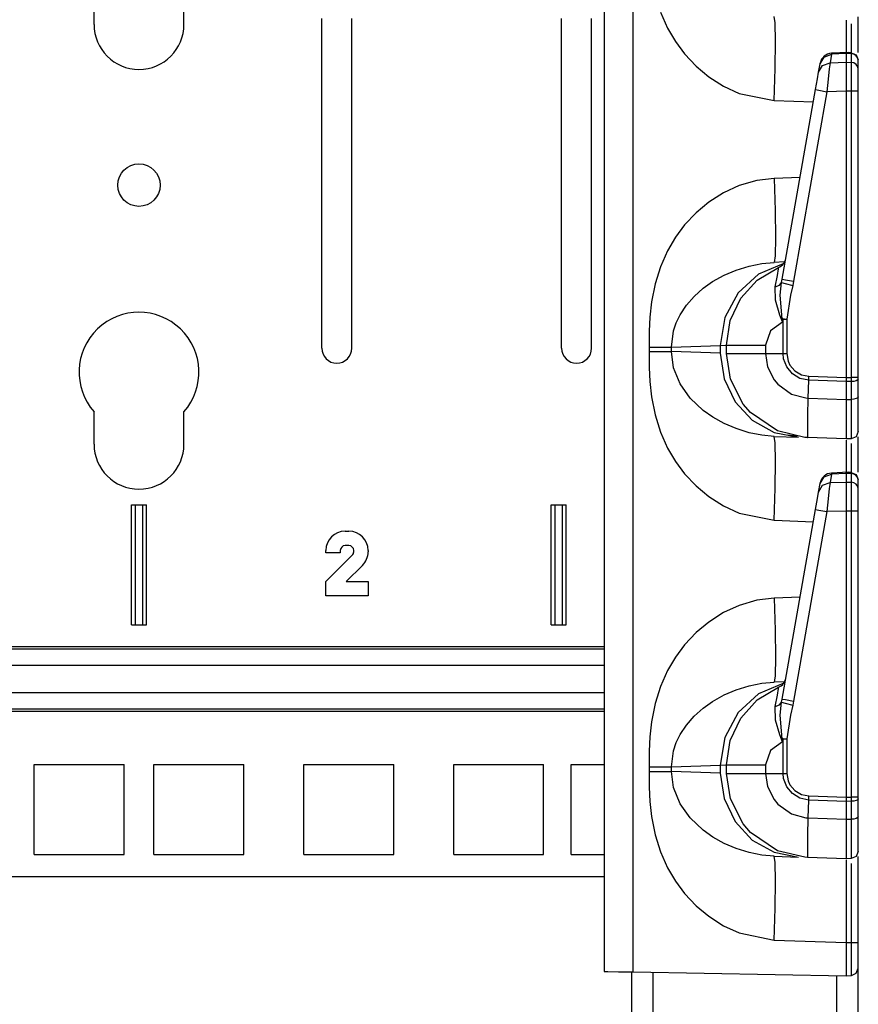
# Model space of a CAD drawing. Extents: x 9 to 73, y 6 to 131.
# Drawn here: x 12 to 15, y 10 to 14 of the extents above; entities that cross this region are included whole.
import ezdxf

# ---------------------------------------------------------------- set-up
doc = ezdxf.new("R2010")
doc.units = 0
doc.header["$MEASUREMENT"] = 0
doc.layers.add('PACKAGE1', color=7, linetype='CONTINUOUS')

msp = doc.modelspace()

# ---------------------------------------------------------------- linework, layer by layer
at = {"layer": 'PACKAGE1', "color": 12, "linetype": 'CONTINUOUS'}
for p, q in [((14.1675, 29.4839), (14.1675, 10.2974)), ((14.2881, 10.2953), (14.2881, 29.486)), ((14.4026, 14.2961), (14.4324, 14.2293)), ((14.8806, 14.2512), (14.8769, 14.2779)), ((14.8819, 14.1753), (14.8806, 14.2512)), ((15.1775, 14.2625), (15.1775, 14.2601)), ((15.1775, 14.2601), (15.1775, 14.2393)), ((15.198, 14.2479), (15.198, 14.2147)), ((15.2275, 14.1555), (15.2275, 14.2766)), ((14.4324, 14.2293), (14.4651, 14.1736)), ((15.1775, 14.2393), (15.1775, 14.1236)), ((15.198, 14.2147), (15.198, 14.1232)), ((14.4651, 14.1736), (14.5033, 14.1221)), ((14.8806, 14.0619), (14.8819, 14.1753)), ((14.5033, 14.1221), (14.5507, 14.0714)), ((15.0846, 14.1093), (15.1158, 14.1208)), ((15.1158, 14.1208), (15.1096, 14.0856)), ((15.1853, 14.1282), (15.1158, 14.1251)), ((15.1158, 14.1251), (15.1158, 14.1208)), ((15.1775, 14.1236), (15.1158, 14.1208)), ((15.1775, 14.1277), (15.1775, 14.1236)), ((15.1775, 14.1259), (15.1775, 14.1277)), ((15.1981, 14.1272), (15.1775, 14.1275)), ((15.198, 14.1232), (15.1775, 14.1236)), ((15.1775, 14.1236), (15.1775, 14.0874)), ((15.1978, 14.1275), (15.2188, 14.1186)), ((15.198, 14.1263), (15.198, 14.1232)), ((15.2093, 14.1209), (15.198, 14.1232)), ((15.198, 14.1232), (15.198, 14.0871)), ((15.2189, 14.1146), (15.2093, 14.1209)), ((15.2275, 14.1288), (15.2275, 14.1555)), ((15.0621, 14.046), (15.0683, 14.0813)), ((15.0683, 14.0813), (15.0846, 14.1093)), ((15.0683, 14.0813), (15.0687, 14.0838)), ((15.0784, 14.0741), (15.1096, 14.0856)), ((15.1096, 14.0856), (15.1065, 14.0606)), ((15.1096, 14.0856), (15.1775, 14.0874)), ((15.1775, 14.0874), (15.198, 14.0871)), ((15.1775, 14.0874), (15.1775, 14.0702)), ((15.2093, 14.0847), (15.198, 14.0871)), ((15.198, 14.0871), (15.198, 14.0724)), ((15.2189, 14.0784), (15.2093, 14.0847)), ((15.2188, 14.1186), (15.2275, 14.0975)), ((15.2252, 14.1052), (15.2189, 14.1146)), ((15.2275, 14.0943), (15.2252, 14.1052)), ((15.2275, 14.0581), (15.2275, 14.0943)), ((14.5507, 14.0714), (14.6035, 14.0272)), ((14.8769, 13.9281), (14.8806, 14.0619)), ((15.0573, 14.0191), (15.0621, 14.046)), ((15.0621, 14.046), (15.0784, 14.0741)), ((15.1065, 14.0606), (15.102, 14.0175)), ((15.1775, 14.0702), (15.1775, 14.0428)), ((15.1775, 14.0428), (15.1775, 14.0076)), ((15.198, 14.0724), (15.198, 14.0446)), ((15.198, 14.0446), (15.198, 14.008)), ((15.2252, 14.0691), (15.2189, 14.0784)), ((15.2275, 14.0581), (15.2252, 14.0691)), ((15.2275, 14.047), (15.2275, 14.0581)), ((15.2275, 14.0259), (15.2275, 14.047)), ((14.6035, 14.0272), (14.6653, 13.9878)), ((15.0493, 13.9733), (15.0573, 14.0191)), ((15.102, 14.0175), (15.0967, 13.9646)), ((15.1775, 14.0076), (15.1775, 13.9668)), ((15.198, 14.008), (15.198, 13.9743)), ((15.2275, 13.9981), (15.2275, 14.0259)), ((15.2275, 13.9668), (15.2275, 13.9981)), ((14.6653, 13.9878), (14.7308, 13.9578)), ((14.7308, 13.9578), (14.8769, 13.9281)), ((14.9099, 13.183), (15.0493, 13.9733)), ((15.0967, 13.9646), (14.9574, 13.1744)), ((15.0493, 13.9733), (15.063, 13.9706)), ((15.063, 13.9706), (15.0967, 13.9646)), ((15.1775, 13.9668), (15.0967, 13.9646)), ((15.198, 13.9668), (15.1775, 13.9668)), ((15.1775, 13.9668), (15.1775, 12.7735)), ((15.198, 13.9743), (15.198, 13.9668)), ((15.198, 13.9668), (15.198, 12.7735)), ((15.2093, 13.9668), (15.198, 13.9668)), ((15.2189, 13.9668), (15.2093, 13.9668)), ((15.2252, 13.9668), (15.2189, 13.9668)), ((15.2275, 13.9668), (15.2252, 13.9668)), ((15.2275, 12.7735), (15.2275, 13.9668)), ((14.8769, 13.9281), (15.0403, 13.9224)), ((14.8036, 13.5945), (14.7308, 13.5735)), ((14.8769, 13.6032), (14.8036, 13.5945)), ((14.9847, 13.607), (14.8769, 13.6032)), ((14.8769, 13.6032), (14.8806, 13.4695)), ((14.7308, 13.5735), (14.6653, 13.5435)), ((14.6035, 13.5041), (14.5508, 13.46)), ((14.6653, 13.5435), (14.6035, 13.5041)), ((14.8806, 13.4695), (14.8819, 13.356)), ((14.5508, 13.46), (14.5033, 13.4093)), ((14.5033, 13.4093), (14.4651, 13.3578)), ((14.4651, 13.3578), (14.4324, 13.302)), ((14.8819, 13.356), (14.8806, 13.2802)), ((14.4324, 13.302), (14.4026, 13.2353)), ((14.8806, 13.2802), (14.8769, 13.2534)), ((14.4026, 13.2353), (14.3803, 13.1641)), ((14.6686, 13.2001), (14.7177, 13.2211)), ((14.7177, 13.2211), (14.7722, 13.2381)), ((14.7722, 13.2381), (14.8246, 13.2486)), ((14.8063, 13.1797), (14.8949, 13.2324)), ((14.9162, 13.2489), (14.8109, 13.2044)), ((14.8246, 13.2486), (14.8769, 13.2534)), ((14.92, 13.2549), (14.8769, 13.2534)), ((14.8901, 13.1988), (14.8945, 13.2264)), ((14.8945, 13.2264), (14.8949, 13.2324)), ((14.62, 13.173), (14.6686, 13.2001)), ((14.8109, 13.2044), (14.7259, 13.1263)), ((14.7369, 13.1036), (14.8063, 13.1797)), ((14.8814, 13.1515), (14.8901, 13.1988)), ((14.9072, 13.1694), (14.9099, 13.183)), ((14.9099, 13.183), (14.9237, 13.1804)), ((14.9237, 13.1804), (14.9574, 13.1744)), ((14.3803, 13.1641), (14.3653, 13.0884)), ((14.5424, 13.1111), (14.5808, 13.1452)), ((14.5808, 13.1452), (14.62, 13.173)), ((14.8814, 13.1515), (14.8981, 13.1582)), ((14.8819, 13.0953), (14.8814, 13.1515)), ((14.8981, 13.1582), (14.9072, 13.1694)), ((14.9014, 13.1162), (14.9072, 13.1694)), ((14.9072, 13.1694), (14.9221, 13.1654)), ((14.9221, 13.1654), (14.9538, 13.1575)), ((14.9538, 13.1575), (14.9445, 13.1163)), ((14.9574, 13.1744), (14.9538, 13.1575)), ((14.5106, 13.0745), (14.5424, 13.1111)), ((14.7259, 13.1263), (14.6708, 13.0233)), ((14.6927, 13.0104), (14.7369, 13.1036)), ((14.8995, 13.0334), (14.8819, 13.0953)), ((14.91, 13.0177), (14.9014, 13.1162)), ((14.9445, 13.1163), (14.9296, 13.0169)), ((14.3653, 13.0884), (14.3584, 13.0252)), ((14.4845, 13.0349), (14.5106, 13.0745)), ((14.3584, 13.0252), (14.3556, 12.9659)), ((14.4684, 13.0013), (14.4845, 13.0349)), ((14.6708, 13.0233), (14.6519, 12.9072)), ((14.9116, 13.0048), (14.8995, 13.0334)), ((14.91, 13.0177), (14.9196, 13.0173)), ((14.91, 13.0177), (14.9117, 13.0048)), ((14.912, 13.0173), (14.91, 13.0177)), ((14.9141, 13.0169), (14.9118, 13.0041)), ((14.9141, 13.0169), (14.912, 13.0173)), ((14.9141, 12.8729), (14.9141, 13.0169)), ((14.9141, 13.0169), (14.9217, 13.0169)), ((14.9196, 13.0173), (14.9296, 13.0169)), ((14.9217, 13.0169), (14.9296, 13.0169)), ((14.9296, 13.0169), (14.9296, 12.8729)), ((14.457, 12.9674), (14.4684, 13.0013)), ((14.6775, 12.9085), (14.6927, 13.0104)), ((14.9118, 13.0041), (14.8607, 12.968)), ((14.9118, 13.0041), (14.9116, 13.0048)), ((14.9117, 13.0048), (14.9118, 13.0041)), ((14.3556, 12.9659), (14.3549, 12.9)), ((14.448, 12.9), (14.457, 12.9674)), ((14.8607, 12.968), (14.841, 12.9085)), ((14.3549, 12.9), (14.3549, 12.8813)), ((14.3549, 12.9), (14.386, 12.9)), ((14.386, 12.9), (14.4137, 12.9)), ((14.4137, 12.9), (14.435, 12.9)), ((14.435, 12.9), (14.448, 12.9)), ((14.448, 12.9), (14.6519, 12.9072)), ((14.448, 12.8813), (14.448, 12.9)), ((14.6519, 12.9072), (14.6775, 12.9085)), ((14.6519, 12.9072), (14.6519, 12.8742)), ((14.6775, 12.9085), (14.6978, 12.9085)), ((14.6775, 12.8729), (14.6775, 12.9085)), ((14.6978, 12.9085), (14.7554, 12.9085)), ((14.7554, 12.9085), (14.841, 12.9085)), ((14.841, 12.9085), (14.841, 12.8729)), ((14.3549, 12.8813), (14.386, 12.8813)), ((14.3549, 12.8813), (14.3556, 12.8155)), ((14.386, 12.8813), (14.4137, 12.8813)), ((14.4137, 12.8813), (14.435, 12.8813)), ((14.435, 12.8813), (14.448, 12.8813)), ((14.6519, 12.8742), (14.448, 12.8813)), ((14.457, 12.8139), (14.448, 12.8813)), ((14.6519, 12.8742), (14.6675, 12.7683)), ((14.6775, 12.8729), (14.6978, 12.8729)), ((14.694, 12.7667), (14.6775, 12.8729)), ((14.6978, 12.8729), (14.7554, 12.8729)), ((14.7554, 12.8729), (14.841, 12.8729)), ((14.841, 12.8729), (14.8493, 12.8182)), ((14.841, 12.8729), (14.9141, 12.8729)), ((14.9161, 12.8518), (14.9141, 12.8729)), ((14.9141, 12.8729), (14.9296, 12.8729)), ((14.929, 12.8173), (14.9161, 12.8518)), ((14.9296, 12.8729), (14.9349, 12.8418)), ((14.3556, 12.8155), (14.3584, 12.7562)), ((14.4845, 12.7464), (14.457, 12.8139)), ((14.8493, 12.8182), (14.8763, 12.764)), ((14.9525, 12.7889), (14.929, 12.8173)), ((14.9349, 12.8418), (14.9425, 12.8254)), ((14.9425, 12.8254), (14.9628, 12.8012)), ((14.6675, 12.7683), (14.7134, 12.6723)), ((14.7478, 12.6624), (14.694, 12.7667)), ((14.9842, 12.7697), (14.9525, 12.7889)), ((14.9628, 12.8012), (14.99, 12.7852)), ((15.0206, 12.762), (14.9842, 12.7697)), ((14.99, 12.7852), (15.0209, 12.779)), ((15.0206, 12.762), (15.0209, 12.779)), ((15.0209, 12.779), (15.1775, 12.7735)), ((15.1775, 12.7735), (15.198, 12.7735)), ((15.1775, 12.7735), (15.1775, 12.7565)), ((15.198, 12.7735), (15.198, 12.7585)), ((15.2189, 12.7735), (15.198, 12.7735)), ((15.2275, 12.7735), (15.2189, 12.7735)), ((15.2275, 12.7669), (15.2252, 12.763)), ((15.2275, 12.7669), (15.2275, 12.7735)), ((15.2275, 12.6923), (15.2275, 12.7669)), ((14.3584, 12.7562), (14.3653, 12.693)), ((14.5265, 12.6874), (14.4845, 12.7464)), ((14.8763, 12.764), (14.8918, 12.7453)), ((14.8918, 12.7453), (14.9493, 12.7042)), ((15.0189, 12.6876), (15.0206, 12.762)), ((15.1775, 12.7565), (15.0206, 12.762)), ((15.198, 12.7566), (15.1775, 12.7565)), ((15.1775, 12.7565), (15.1775, 12.682)), ((15.198, 12.7585), (15.198, 12.7566)), ((15.2093, 12.7574), (15.198, 12.7566)), ((15.198, 12.7566), (15.198, 12.6821)), ((15.2189, 12.7597), (15.2093, 12.7574)), ((15.2252, 12.763), (15.2189, 12.7597)), ((14.3653, 12.693), (14.3803, 12.6173)), ((14.5808, 12.6361), (14.5265, 12.6874)), ((14.9493, 12.7042), (15.009, 12.6882)), ((15.009, 12.6882), (15.0189, 12.6876)), ((15.017, 12.6146), (15.0189, 12.6875)), ((15.0189, 12.6875), (15.1775, 12.682)), ((15.2189, 12.6852), (15.2093, 12.6829)), ((15.2252, 12.6885), (15.2189, 12.6852)), ((15.2275, 12.6923), (15.2252, 12.6885)), ((15.2275, 12.6511), (15.2275, 12.6923)), ((14.7134, 12.6723), (14.7851, 12.5953)), ((14.7785, 12.6269), (14.7478, 12.6624)), ((15.1775, 12.682), (15.198, 12.6821)), ((15.1775, 12.682), (15.1775, 12.6149)), ((15.2093, 12.6829), (15.198, 12.6821)), ((15.198, 12.6821), (15.198, 12.6352)), ((15.2275, 12.596), (15.2275, 12.6511)), ((14.3803, 12.6173), (14.4026, 12.5461)), ((14.6209, 12.6078), (14.5808, 12.6361)), ((14.6686, 12.5812), (14.6209, 12.6078)), ((14.8908, 12.5507), (14.7785, 12.6269)), ((15.0163, 12.5595), (15.017, 12.6146)), ((15.1775, 12.6149), (15.1775, 12.5626)), ((15.198, 12.6352), (15.198, 12.5726)), ((14.7177, 12.5602), (14.6686, 12.5812)), ((14.7722, 12.5432), (14.7177, 12.5602)), ((14.7851, 12.5953), (14.8761, 12.5444)), ((15.1775, 12.5626), (15.1775, 12.5296)), ((15.198, 12.5726), (15.198, 12.5318)), ((15.2275, 12.5601), (15.2275, 12.596)), ((15.2275, 12.5478), (15.2275, 12.5601)), ((14.4026, 12.5461), (14.4324, 12.4793)), ((14.8246, 12.5327), (14.7722, 12.5432)), ((14.8769, 12.5279), (14.8246, 12.5327)), ((14.8761, 12.5444), (14.9778, 12.5244)), ((14.8769, 12.5279), (14.9778, 12.5244)), ((14.8806, 12.5012), (14.8769, 12.5279)), ((15.0051, 12.5236), (14.8908, 12.5507)), ((14.9314, 12.5342), (14.9745, 12.5308)), ((15.0153, 12.5231), (15.0051, 12.5236)), ((15.0153, 12.5231), (15.0154, 12.5231)), ((15.0153, 12.5231), (15.0153, 12.5231)), ((15.1775, 12.5174), (15.0153, 12.5231)), ((15.0154, 12.5231), (15.0157, 12.5231)), ((15.0157, 12.5231), (15.0158, 12.5231)), ((15.0158, 12.5231), (15.016, 12.5231)), ((15.016, 12.5231), (15.0161, 12.5233)), ((15.0161, 12.5233), (15.0163, 12.5237)), ((15.0164, 12.5285), (15.0163, 12.5595)), ((15.0163, 12.5237), (15.0164, 12.525)), ((15.0164, 12.525), (15.0164, 12.5285)), ((15.1775, 12.5296), (15.1775, 12.5174)), ((15.198, 12.5318), (15.198, 12.5178)), ((15.2189, 12.5267), (15.198, 12.5178)), ((15.2275, 12.5478), (15.2189, 12.5267)), ((15.2275, 12.4055), (15.2275, 12.5266)), ((14.4324, 12.4793), (14.4651, 12.4236)), ((14.8819, 12.4253), (14.8806, 12.5012)), ((15.198, 12.5178), (15.1775, 12.5174)), ((15.1775, 12.5125), (15.1775, 12.5101)), ((15.1775, 12.5101), (15.1775, 12.4893)), ((15.1775, 12.4893), (15.1775, 12.3736)), ((15.198, 12.4979), (15.198, 12.4647)), ((15.198, 12.4647), (15.198, 12.3732)), ((14.4651, 12.4236), (14.5033, 12.3721)), ((14.8806, 12.3119), (14.8819, 12.4253)), ((15.2275, 12.3788), (15.2275, 12.4055)), ((14.5033, 12.3721), (14.5507, 12.3214)), ((15.0683, 12.3313), (15.0846, 12.3593)), ((15.0846, 12.3593), (15.1158, 12.3708)), ((15.1158, 12.3708), (15.1096, 12.3356)), ((15.1853, 12.3782), (15.1158, 12.3751)), ((15.1158, 12.3751), (15.1158, 12.3708)), ((15.1775, 12.3736), (15.1158, 12.3708)), ((15.1775, 12.3759), (15.1775, 12.3777)), ((15.1775, 12.3777), (15.1775, 12.3736)), ((15.1981, 12.3772), (15.1775, 12.3775)), ((15.1775, 12.3736), (15.1775, 12.3374)), ((15.198, 12.3732), (15.1775, 12.3736)), ((15.1978, 12.3775), (15.2188, 12.3686)), ((15.198, 12.3763), (15.198, 12.3732)), ((15.198, 12.3732), (15.198, 12.3371)), ((15.2093, 12.3709), (15.198, 12.3732)), ((15.2189, 12.3646), (15.2093, 12.3709)), ((15.2188, 12.3686), (15.2275, 12.3475)), ((15.2252, 12.3552), (15.2189, 12.3646)), ((15.2275, 12.3443), (15.2252, 12.3552)), ((14.5507, 12.3214), (14.6035, 12.2772)), ((15.0621, 12.296), (15.0683, 12.3313)), ((15.0621, 12.296), (15.0784, 12.3241)), ((15.0683, 12.3313), (15.0687, 12.3338)), ((15.0784, 12.3241), (15.1096, 12.3356)), ((15.1096, 12.3356), (15.1065, 12.3106)), ((15.1096, 12.3356), (15.1775, 12.3374)), ((15.1775, 12.3374), (15.1775, 12.3202)), ((15.1775, 12.3374), (15.198, 12.3371)), ((15.1775, 12.3202), (15.1775, 12.2928)), ((15.198, 12.3371), (15.198, 12.3224)), ((15.2093, 12.3347), (15.198, 12.3371)), ((15.198, 12.3224), (15.198, 12.2946)), ((15.2189, 12.3284), (15.2093, 12.3347)), ((15.2252, 12.3191), (15.2189, 12.3284)), ((15.2275, 12.3081), (15.2252, 12.3191)), ((15.2275, 12.3081), (15.2275, 12.3443)), ((14.6035, 12.2772), (14.6653, 12.2378)), ((14.8769, 12.1781), (14.8806, 12.3119)), ((15.0573, 12.2691), (15.0621, 12.296)), ((15.1065, 12.3106), (15.102, 12.2675)), ((15.1775, 12.2928), (15.1775, 12.2576)), ((15.198, 12.2946), (15.198, 12.258)), ((15.2275, 12.297), (15.2275, 12.3081)), ((15.2275, 12.2759), (15.2275, 12.297)), ((15.2275, 12.2481), (15.2275, 12.2759)), ((14.6653, 12.2378), (14.7308, 12.2078)), ((15.0493, 12.2233), (15.0573, 12.2691)), ((15.102, 12.2675), (15.0967, 12.2146)), ((15.1775, 12.2576), (15.1775, 12.2168)), ((15.198, 12.258), (15.198, 12.2243)), ((15.2275, 12.2168), (15.2275, 12.2481)), ((14.7308, 12.2078), (14.8769, 12.1781)), ((14.9099, 11.433), (15.0493, 12.2233)), ((15.0967, 12.2146), (14.9574, 11.4244)), ((15.0493, 12.2233), (15.063, 12.2206)), ((15.063, 12.2206), (15.0967, 12.2146)), ((15.1775, 12.2168), (15.0967, 12.2146)), ((15.1775, 12.2168), (15.1775, 11.0235)), ((15.198, 12.2168), (15.1775, 12.2168)), ((15.198, 12.2243), (15.198, 12.2168)), ((15.2093, 12.2168), (15.198, 12.2168)), ((15.198, 12.2168), (15.198, 11.0235)), ((15.2189, 12.2168), (15.2093, 12.2168)), ((15.2252, 12.2168), (15.2189, 12.2168)), ((15.2275, 12.2168), (15.2252, 12.2168)), ((15.2275, 11.0235), (15.2275, 12.2168)), ((14.8769, 12.1781), (15.0403, 12.1724)), ((14.7308, 11.8235), (14.6653, 11.7935)), ((14.8036, 11.8445), (14.7308, 11.8235)), ((14.8769, 11.8532), (14.8036, 11.8445)), ((14.9847, 11.857), (14.8769, 11.8532)), ((14.8769, 11.8532), (14.8806, 11.7195)), ((14.6653, 11.7935), (14.6035, 11.7541)), ((14.6035, 11.7541), (14.5508, 11.71)), ((14.5508, 11.71), (14.5033, 11.6593)), ((14.8806, 11.7195), (14.8819, 11.606)), ((14.5033, 11.6593), (14.4651, 11.6078)), ((14.4651, 11.6078), (14.4324, 11.552)), ((14.8819, 11.606), (14.8806, 11.5302)), ((14.4324, 11.552), (14.4026, 11.4853)), ((14.7722, 11.4881), (14.8246, 11.4986)), ((14.9162, 11.4989), (14.8109, 11.4544)), ((14.8246, 11.4986), (14.8769, 11.5034)), ((14.8806, 11.5302), (14.8769, 11.5034)), ((14.92, 11.5049), (14.8769, 11.5034)), ((14.4026, 11.4853), (14.3803, 11.4141)), ((14.6686, 11.4501), (14.7177, 11.4711)), ((14.7177, 11.4711), (14.7722, 11.4881)), ((14.8109, 11.4544), (14.7259, 11.3763)), ((14.8063, 11.4297), (14.8949, 11.4824)), ((14.8901, 11.4488), (14.8945, 11.4764)), ((14.8945, 11.4764), (14.8949, 11.4824)), ((14.3803, 11.4141), (14.3653, 11.3384)), ((14.5808, 11.3952), (14.62, 11.423)), ((14.62, 11.423), (14.6686, 11.4501)), ((14.7369, 11.3536), (14.8063, 11.4297)), ((14.8814, 11.4015), (14.8901, 11.4488)), ((14.8981, 11.4082), (14.9072, 11.4194)), ((14.9014, 11.3662), (14.9072, 11.4194)), ((14.9072, 11.4194), (14.9099, 11.433)), ((14.9072, 11.4194), (14.9221, 11.4154)), ((14.9099, 11.433), (14.9237, 11.4304)), ((14.9221, 11.4154), (14.9538, 11.4075)), ((14.9237, 11.4304), (14.9574, 11.4244)), ((14.9574, 11.4244), (14.9538, 11.4075)), ((14.5424, 11.3611), (14.5808, 11.3952)), ((14.7259, 11.3763), (14.6708, 11.2733)), ((14.8814, 11.4015), (14.8981, 11.4082)), ((14.8819, 11.3453), (14.8814, 11.4015)), ((14.9538, 11.4075), (14.9445, 11.3663)), ((14.3653, 11.3384), (14.3584, 11.2752)), ((14.5106, 11.3245), (14.5424, 11.3611)), ((14.6927, 11.2604), (14.7369, 11.3536)), ((14.8995, 11.2834), (14.8819, 11.3453)), ((14.91, 11.2677), (14.9014, 11.3662)), ((14.9445, 11.3663), (14.9296, 11.2669)), ((14.4845, 11.2849), (14.5106, 11.3245)), ((14.3584, 11.2752), (14.3556, 11.2159)), ((14.457, 11.2174), (14.4684, 11.2513)), ((14.4684, 11.2513), (14.4845, 11.2849)), ((14.6708, 11.2733), (14.6519, 11.1572)), ((14.6775, 11.1585), (14.6927, 11.2604)), ((14.9118, 11.2541), (14.8607, 11.218)), ((14.9116, 11.2548), (14.8995, 11.2834)), ((14.91, 11.2677), (14.9117, 11.2548)), ((14.912, 11.2673), (14.91, 11.2677)), ((14.91, 11.2677), (14.9196, 11.2673)), ((14.9118, 11.2541), (14.9116, 11.2548)), ((14.9117, 11.2548), (14.9118, 11.2541)), ((14.9141, 11.2669), (14.9118, 11.2541)), ((14.9141, 11.2669), (14.912, 11.2673)), ((14.9141, 11.1229), (14.9141, 11.2669)), ((14.9141, 11.2669), (14.9217, 11.2669)), ((14.9196, 11.2673), (14.9296, 11.2669)), ((14.9217, 11.2669), (14.9296, 11.2669)), ((14.9296, 11.2669), (14.9296, 11.1229)), ((14.3556, 11.2159), (14.3549, 11.15)), ((14.448, 11.15), (14.457, 11.2174)), ((14.8607, 11.218), (14.841, 11.1585)), ((14.3549, 11.15), (14.386, 11.15)), ((14.3549, 11.15), (14.3549, 11.1313)), ((14.3549, 11.1313), (14.3556, 11.0655)), ((14.3549, 11.1313), (14.386, 11.1313)), ((14.386, 11.15), (14.4137, 11.15)), ((14.386, 11.1313), (14.4137, 11.1313)), ((14.4137, 11.15), (14.435, 11.15)), ((14.4137, 11.1313), (14.435, 11.1313)), ((14.435, 11.15), (14.448, 11.15)), ((14.435, 11.1313), (14.448, 11.1313)), ((14.448, 11.15), (14.6519, 11.1572)), ((14.448, 11.1313), (14.448, 11.15)), ((14.6519, 11.1242), (14.448, 11.1313)), ((14.457, 11.0639), (14.448, 11.1313)), ((14.6519, 11.1572), (14.6775, 11.1585)), ((14.6519, 11.1572), (14.6519, 11.1242)), ((14.6519, 11.1242), (14.6675, 11.0183)), ((14.6775, 11.1229), (14.6775, 11.1585)), ((14.6775, 11.1585), (14.6978, 11.1585)), ((14.6978, 11.1585), (14.7554, 11.1585)), ((14.7554, 11.1585), (14.841, 11.1585)), ((14.841, 11.1585), (14.841, 11.1229)), ((14.694, 11.0167), (14.6775, 11.1229)), ((14.6775, 11.1229), (14.6978, 11.1229)), ((14.6978, 11.1229), (14.7554, 11.1229)), ((14.7554, 11.1229), (14.841, 11.1229)), ((14.841, 11.1229), (14.8493, 11.0682)), ((14.841, 11.1229), (14.9141, 11.1229)), ((14.9161, 11.1018), (14.9141, 11.1229)), ((14.9141, 11.1229), (14.9296, 11.1229)), ((14.929, 11.0673), (14.9161, 11.1018)), ((14.9296, 11.1229), (14.9349, 11.0918)), ((14.9349, 11.0918), (14.9425, 11.0754)), ((14.3556, 11.0655), (14.3584, 11.0062)), ((14.4845, 10.9964), (14.457, 11.0639)), ((14.8493, 11.0682), (14.8763, 11.014)), ((14.9525, 11.0389), (14.929, 11.0673)), ((14.9425, 11.0754), (14.9628, 11.0512)), ((14.9628, 11.0512), (14.99, 11.0352)), ((14.3584, 11.0062), (14.3653, 10.943)), ((14.6675, 11.0183), (14.7134, 10.9223)), ((14.7478, 10.9124), (14.694, 11.0167)), ((14.8763, 11.014), (14.8918, 10.9953)), ((14.9842, 11.0197), (14.9525, 11.0389)), ((15.0206, 11.012), (14.9842, 11.0197)), ((14.99, 11.0352), (15.0209, 11.029)), ((15.0189, 10.9376), (15.0206, 11.012)), ((15.0206, 11.012), (15.0209, 11.029)), ((15.1775, 11.0065), (15.0206, 11.012)), ((15.0209, 11.029), (15.1775, 11.0235)), ((15.1775, 11.0235), (15.198, 11.0235)), ((15.1775, 11.0235), (15.1775, 11.0065)), ((15.198, 11.0066), (15.1775, 11.0065)), ((15.1775, 11.0065), (15.1775, 10.932)), ((15.2189, 11.0235), (15.198, 11.0235)), ((15.198, 11.0235), (15.198, 11.0085)), ((15.198, 11.0085), (15.198, 11.0066)), ((15.2093, 11.0074), (15.198, 11.0066)), ((15.198, 11.0066), (15.198, 10.9321)), ((15.2189, 11.0097), (15.2093, 11.0074)), ((15.2275, 11.0235), (15.2189, 11.0235)), ((15.2252, 11.013), (15.2189, 11.0097)), ((15.2275, 11.0169), (15.2252, 11.013)), ((15.2275, 11.0169), (15.2275, 11.0235)), ((15.2275, 10.9423), (15.2275, 11.0169)), ((14.5265, 10.9374), (14.4845, 10.9964)), ((14.8918, 10.9953), (14.9493, 10.9542)), ((14.3653, 10.943), (14.3803, 10.8673)), ((14.5808, 10.8861), (14.5265, 10.9374)), ((14.7134, 10.9223), (14.7851, 10.8453)), ((14.9493, 10.9542), (15.009, 10.9382)), ((15.009, 10.9382), (15.0189, 10.9376)), ((15.017, 10.8646), (15.0189, 10.9375)), ((15.0189, 10.9375), (15.1775, 10.932)), ((15.1775, 10.932), (15.198, 10.9321)), ((15.1775, 10.932), (15.1775, 10.8649)), ((15.2093, 10.9329), (15.198, 10.9321)), ((15.198, 10.9321), (15.198, 10.8852)), ((15.2189, 10.9352), (15.2093, 10.9329)), ((15.2252, 10.9385), (15.2189, 10.9352)), ((15.2275, 10.9423), (15.2252, 10.9385)), ((15.2275, 10.9011), (15.2275, 10.9423)), ((14.6209, 10.8578), (14.5808, 10.8861)), ((14.7785, 10.8769), (14.7478, 10.9124)), ((15.198, 10.8852), (15.198, 10.8226)), ((15.2275, 10.846), (15.2275, 10.9011)), ((14.3803, 10.8673), (14.4026, 10.7961)), ((14.6686, 10.8312), (14.6209, 10.8578)), ((14.8908, 10.8007), (14.7785, 10.8769)), ((14.7851, 10.8453), (14.8761, 10.7944)), ((15.0163, 10.8095), (15.017, 10.8646)), ((15.1775, 10.8649), (15.1775, 10.8126)), ((15.2275, 10.8101), (15.2275, 10.846)), ((14.4026, 10.7961), (14.4324, 10.7293)), ((14.7177, 10.8102), (14.6686, 10.8312)), ((14.7722, 10.7932), (14.7177, 10.8102)), ((15.0051, 10.7736), (14.8908, 10.8007)), ((15.0164, 10.7785), (15.0163, 10.8095)), ((15.1775, 10.8126), (15.1775, 10.7796)), ((15.198, 10.8226), (15.198, 10.7818)), ((15.2275, 10.7978), (15.2189, 10.7767)), ((15.2275, 10.7978), (15.2275, 10.8101)), ((14.8246, 10.7827), (14.7722, 10.7932)), ((14.8769, 10.7779), (14.8246, 10.7827)), ((14.8761, 10.7944), (14.9778, 10.7744)), ((14.8806, 10.7512), (14.8769, 10.7779)), ((14.8769, 10.7779), (14.9778, 10.7744)), ((15.0153, 10.7731), (15.0051, 10.7736)), ((15.0153, 10.7731), (15.0153, 10.7731)), ((15.0153, 10.7731), (15.0154, 10.7731)), ((15.1775, 10.7674), (15.0153, 10.7731)), ((15.0154, 10.7731), (15.0157, 10.7731)), ((15.0157, 10.7731), (15.0158, 10.7731)), ((15.0158, 10.7731), (15.016, 10.7731)), ((15.016, 10.7731), (15.0161, 10.7733)), ((15.0161, 10.7733), (15.0163, 10.7737)), ((15.0163, 10.7737), (15.0164, 10.775)), ((15.0164, 10.775), (15.0164, 10.7785)), ((15.1775, 10.7796), (15.1775, 10.7674)), ((15.198, 10.7678), (15.1775, 10.7674)), ((15.1775, 10.7625), (15.1775, 10.7601)), ((15.1775, 10.7601), (15.1775, 10.7393)), ((15.198, 10.7818), (15.198, 10.7678)), ((15.2189, 10.7767), (15.198, 10.7678)), ((15.2275, 10.6555), (15.2275, 10.7766)), ((14.4324, 10.7293), (14.4651, 10.6736)), ((14.8819, 10.6753), (14.8806, 10.7512)), ((15.1775, 10.7393), (15.1775, 10.665)), ((15.198, 10.7479), (15.198, 10.7147)), ((15.198, 10.7147), (15.198, 10.6367)), ((14.4651, 10.6736), (14.5033, 10.6221)), ((14.8806, 10.5619), (14.8819, 10.6753)), ((15.1775, 10.665), (15.1775, 10.555)), ((15.198, 10.6367), (15.198, 10.5337)), ((15.2275, 10.5437), (15.2275, 10.6555)), ((14.5033, 10.6221), (14.5507, 10.5714)), ((14.5507, 10.5714), (14.6035, 10.5272)), ((14.8769, 10.4281), (14.8806, 10.5619)), ((15.1775, 10.555), (15.1775, 10.4887)), ((14.6035, 10.5272), (14.6653, 10.4878)), ((15.198, 10.5337), (15.198, 10.4443)), ((15.2275, 10.4176), (15.2275, 10.5437)), ((14.6653, 10.4878), (14.7308, 10.4578)), ((15.1775, 10.4887), (15.1775, 10.4176)), ((14.7308, 10.4578), (14.8769, 10.4281)), ((14.8769, 10.4281), (15.1775, 10.4176)), ((15.198, 10.4443), (15.198, 10.4176)), ((15.1775, 10.4176), (15.198, 10.4176)), ((15.1775, 10.4176), (15.1775, 10.2798)), ((15.198, 10.4176), (15.2189, 10.4176)), ((15.198, 10.4176), (15.198, 10.2805)), ((15.2189, 10.4176), (15.2275, 10.4176)), ((15.2275, 10.3105), (15.2275, 10.4176)), ((15.219, 10.2897), (15.2275, 10.3105)), ((14.1675, 10.2974), (14.1835, 10.2971)), ((14.1835, 10.2971), (14.2275, 10.2964)), ((14.2275, 10.2964), (14.2881, 10.2953)), ((14.2881, 10.2953), (15.1775, 10.2798)), ((15.1775, 10.2798), (15.198, 10.2805)), ((15.198, 10.2805), (15.1985, 10.2805)), ((15.1985, 10.2805), (15.219, 10.2897))]:
    msp.add_line(p, q, dxfattribs=at)
at = {"layer": 'PACKAGE1', "color": 30, "linetype": 'CONTINUOUS'}
for p, q in [((12.0402, 14.2454), (12.0402, 14.3801)), ((12.4152, 14.2454), (12.4152, 14.3801)), ((12.9902, 12.8954), (12.9902, 14.2704)), ((13.1152, 12.8954), (13.1152, 14.2704)), ((13.9902, 12.8954), (13.9902, 14.2704)), ((14.1152, 12.8954), (14.1152, 14.2704)), ((12.0402, 12.4954), (12.0402, 12.6301)), ((12.4152, 12.4954), (12.4152, 12.6301)), ((12.1967, 11.7429), (12.1967, 12.2429)), ((12.1967, 12.2429), (12.2587, 12.2429)), ((12.2117, 12.2429), (12.2117, 11.7429)), ((12.2437, 11.7429), (12.2437, 12.2429)), ((12.2587, 11.7429), (12.2587, 12.2429)), ((13.9467, 11.7429), (13.9467, 12.2429)), ((13.9467, 12.2429), (14.0087, 12.2429)), ((13.9617, 12.2429), (13.9617, 11.7429)), ((13.9937, 11.7429), (13.9937, 12.2429)), ((14.0087, 11.7429), (14.0087, 12.2429)), ((13.0872, 12.1326), (13.1032, 12.1326)), ((13.1032, 12.0726), (13.0872, 12.0726)), ((13.0072, 12.0426), (13.0072, 12.0526)), ((13.0672, 12.0426), (13.0072, 12.0426)), ((13.0072, 11.9226), (13.1173, 12.0327)), ((13.0672, 12.0526), (13.0672, 12.0426)), ((13.1232, 12.0469), (13.1232, 12.0526)), ((13.1832, 12.0526), (13.1832, 12.0469)), ((13.1597, 11.9903), (13.092, 11.9226)), ((13.0072, 11.8626), (13.0072, 11.9226)), ((13.092, 11.9226), (13.1832, 11.9226)), ((13.1832, 11.9226), (13.1832, 11.8626)), ((13.1832, 11.8626), (13.0072, 11.8626)), ((12.1967, 11.7429), (12.2587, 11.7429)), ((13.9467, 11.7429), (14.0087, 11.7429)), ((10.2875, 11.6527), (14.1674, 11.6527)), ((10.2875, 11.6428), (14.1674, 11.6428)), ((14.1674, 11.5735), (10.2875, 11.5735)), ((10.2875, 11.4605), (14.1674, 11.4605)), ((14.1674, 11.3913), (10.2875, 11.3913)), ((14.1674, 11.3813), (10.2875, 11.3813)), ((11.7902, 10.7854), (11.7902, 11.1604)), ((11.7902, 11.1604), (12.1652, 11.1604)), ((12.1652, 10.7854), (12.1652, 11.1604)), ((12.2902, 11.1604), (12.6652, 11.1604)), ((12.2902, 10.7854), (12.2902, 11.1604)), ((12.6652, 10.7854), (12.6652, 11.1604)), ((12.9152, 10.7854), (12.9152, 11.1604)), ((12.9152, 11.1604), (13.2902, 11.1604)), ((13.2902, 10.7854), (13.2902, 11.1604)), ((13.5402, 11.1604), (13.9152, 11.1604)), ((13.5402, 10.7854), (13.5402, 11.1604)), ((13.9152, 10.7854), (13.9152, 11.1604)), ((14.0302, 11.1604), (14.1675, 11.1604)), ((14.0302, 10.7854), (14.0302, 11.1604)), ((11.7902, 10.7854), (12.1652, 10.7854)), ((12.2902, 10.7854), (12.6652, 10.7854)), ((12.9152, 10.7854), (13.2902, 10.7854)), ((13.5402, 10.7854), (13.9152, 10.7854)), ((14.0302, 10.7854), (14.1675, 10.7854)), ((10.2875, 10.6929), (14.1675, 10.6929))]:
    msp.add_line(p, q, dxfattribs=at)
at = {"layer": 'PACKAGE1', "color": 95, "linetype": 'CONTINUOUS'}
for p, q in [((15.2275, 5.8299), (15.2275, 10.3105)), ((14.2825, 8.8134), (14.2825, 10.2954)), ((14.3725, 8.8134), (14.3725, 10.2938)), ((15.1375, 7.99), (15.1375, 10.2804))]:
    msp.add_line(p, q, dxfattribs=at)
at = {"layer": 'PACKAGE1', "color": 30, "linetype": 'CONTINUOUS'}
msp.add_circle((12.2277, 13.5754), 0.0885, dxfattribs=at)
for centre, radius, start, end in [((12.2277, 14.2454), 0.1875, 180, 0), ((12.2277, 12.7954), 0.25, 318.5904, 221.4096), ((13.0527, 12.8954), 0.0625, 180, 0), ((14.0527, 12.8954), 0.0625, 180, 0), ((12.2277, 12.4954), 0.1875, 180, 0), ((13.0872, 12.0526), 0.08, 90, 180), ((13.1032, 12.0526), 0.08, 0, 90), ((13.0872, 12.0526), 0.02, 90, 180), ((13.1032, 12.0526), 0.02, 0, 90), ((13.1032, 12.0469), 0.02, 315, 0), ((13.1032, 12.0469), 0.08, 315, 0)]:
    msp.add_arc(centre, radius, start, end, dxfattribs=at)
at = {"layer": 'PACKAGE1', "color": 12, "linetype": 'CONTINUOUS'}
for centre, start, end in [((15.118, 14.0751), 93.0409, 170), ((14.876, 13.2787), 292.2509, 350), ((15.118, 12.3251), 93.0409, 170), ((14.876, 11.5287), 292.2509, 350)]:
    msp.add_arc(centre, 0.05, start, end, dxfattribs=at)

doc.saveas('drawing.dxf')
